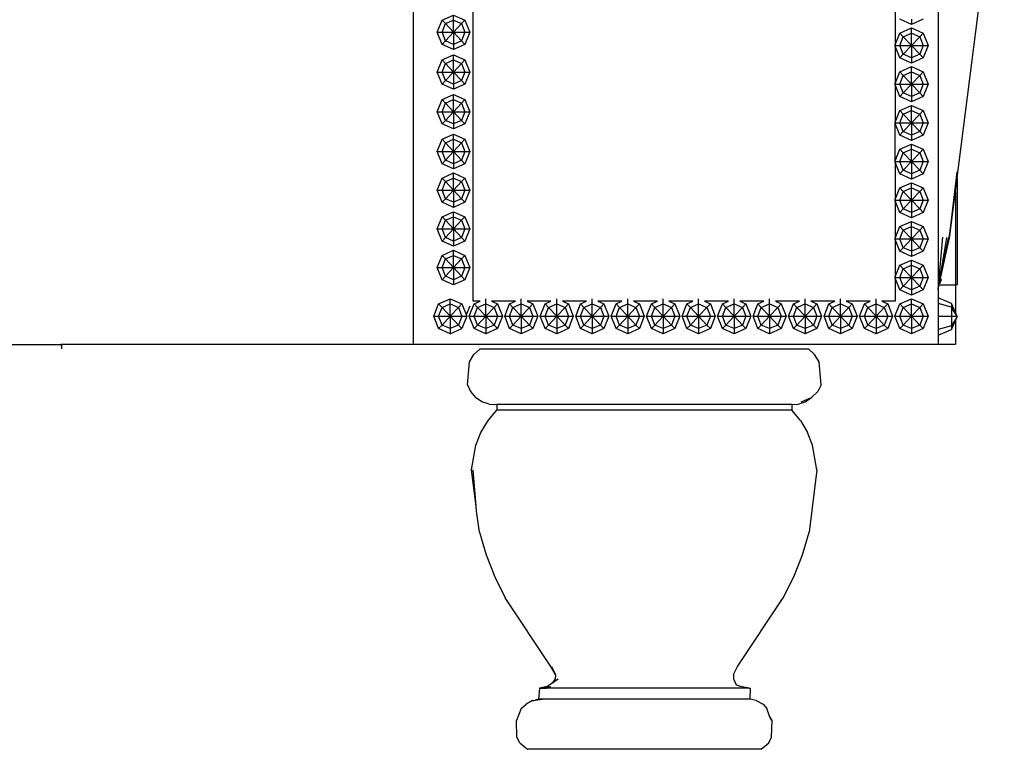
# Model space of a CAD drawing. Units: centimetres. Extents: x 51 to 416, y -21 to 68.
# Drawn here: x 269 to 289, y -19 to -5 of the extents above; entities that cross this region are included whole.
import ezdxf

# ---------------------------------------------------------------- set-up
doc = ezdxf.new("R2010")
doc.units = ezdxf.units.CM
doc.layers.add('Edges', color=7, linetype='Continuous')

# ---------------------------------------------------------------- blocks, each defined once
blk = doc.blocks.new('Chesterfield_Poltrona fr')
at = {"layer": 'Edges'}
for p, q in [((36.022, -29.585), (36.022, 21.897)), ((45.162, 11.826), (45.162, -29.352)), ((34.853, -30.434), (34.853, -16.425)), ((45.539, -27.156), (46.464, -19.919)), ((35.412, -24.055), (35.637, -23.956)), ((35.637, -24.055), (35.637, -23.956)), ((35.637, -23.956), (35.863, -24.055)), ((44.32, -23.807), (44.32, -24.542)), ((35.319, -24.294), (35.412, -24.055)), ((35.478, -24.125), (35.412, -24.055)), ((35.412, -24.294), (35.478, -24.125)), ((35.478, -24.125), (35.637, -24.055)), ((35.637, -24.294), (35.478, -24.125)), ((35.637, -24.055), (35.797, -24.125)), ((35.637, -24.294), (35.637, -24.055)), ((35.637, -24.294), (35.797, -24.125)), ((35.797, -24.125), (35.863, -24.055)), ((35.797, -24.125), (35.863, -24.294)), ((35.863, -24.055), (35.956, -24.294)), ((44.64, -24.139), (44.41, -24.038)), ((44.64, -24.038), (44.64, -24.139)), ((44.87, -24.038), (44.64, -24.139)), ((35.319, -24.294), (35.412, -24.294)), ((35.412, -24.533), (35.319, -24.294)), ((35.478, -24.463), (35.412, -24.294)), ((35.412, -24.294), (35.637, -24.294)), ((35.637, -24.294), (35.478, -24.463)), ((35.637, -24.294), (35.637, -24.533)), ((35.637, -24.294), (35.797, -24.463)), ((35.637, -24.294), (35.863, -24.294)), ((35.863, -24.294), (35.797, -24.463)), ((35.863, -24.294), (35.956, -24.294)), ((35.956, -24.294), (35.863, -24.533)), ((44.32, -24.542), (44.41, -24.311)), ((44.41, -24.311), (44.64, -24.21)), ((44.478, -24.383), (44.41, -24.311)), ((44.41, -24.555), (44.478, -24.383)), ((44.478, -24.383), (44.64, -24.311)), ((44.64, -24.555), (44.478, -24.383)), ((44.64, -24.311), (44.64, -24.21)), ((44.64, -24.21), (44.87, -24.311)), ((44.64, -24.555), (44.64, -24.311)), ((44.64, -24.311), (44.803, -24.383)), ((44.64, -24.555), (44.803, -24.383)), ((44.803, -24.383), (44.87, -24.311)), ((44.803, -24.383), (44.87, -24.555)), ((44.87, -24.311), (44.965, -24.555)), ((35.478, -24.463), (35.412, -24.533)), ((35.637, -24.632), (35.412, -24.533)), ((35.637, -24.533), (35.478, -24.463)), ((35.797, -24.463), (35.637, -24.533)), ((35.863, -24.533), (35.637, -24.632)), ((35.637, -24.533), (35.637, -24.632)), ((35.797, -24.463), (35.863, -24.533)), ((44.316, -24.555), (44.32, -24.542)), ((44.32, -24.568), (44.316, -24.555)), ((44.316, -24.555), (44.41, -24.555)), ((44.32, -24.568), (44.32, -25.303)), ((44.41, -24.799), (44.32, -24.568)), ((44.41, -24.555), (44.64, -24.555)), ((44.478, -24.727), (44.41, -24.555)), ((44.64, -24.555), (44.478, -24.727)), ((44.64, -24.555), (44.803, -24.727)), ((44.64, -24.555), (44.64, -24.799)), ((44.64, -24.555), (44.87, -24.555)), ((44.87, -24.555), (44.803, -24.727)), ((44.87, -24.555), (44.965, -24.555)), ((44.965, -24.555), (44.87, -24.799)), ((35.412, -24.837), (35.637, -24.738)), ((35.637, -24.837), (35.637, -24.738)), ((35.637, -24.738), (35.863, -24.837)), ((44.478, -24.727), (44.41, -24.799)), ((44.64, -24.799), (44.478, -24.727)), ((44.803, -24.727), (44.64, -24.799)), ((44.803, -24.727), (44.87, -24.799)), ((35.319, -25.076), (35.412, -24.837)), ((35.478, -24.907), (35.412, -24.837)), ((35.412, -25.076), (35.478, -24.907)), ((35.478, -24.907), (35.637, -24.837)), ((35.637, -25.076), (35.478, -24.907)), ((35.637, -24.837), (35.797, -24.907)), ((35.637, -25.076), (35.637, -24.837)), ((35.637, -25.076), (35.797, -24.907)), ((35.797, -24.907), (35.863, -24.837)), ((35.797, -24.907), (35.863, -25.076)), ((35.863, -24.837), (35.956, -25.076)), ((44.64, -24.9), (44.41, -24.799)), ((44.64, -24.799), (44.64, -24.9)), ((44.87, -24.799), (44.64, -24.9)), ((35.319, -25.076), (35.412, -25.076)), ((35.412, -25.315), (35.319, -25.076)), ((35.478, -25.245), (35.412, -25.076)), ((35.412, -25.076), (35.637, -25.076)), ((35.637, -25.076), (35.478, -25.245)), ((35.637, -25.076), (35.637, -25.315)), ((35.637, -25.076), (35.797, -25.245)), ((35.637, -25.076), (35.863, -25.076)), ((35.863, -25.076), (35.797, -25.245)), ((35.863, -25.076), (35.956, -25.076)), ((35.956, -25.076), (35.863, -25.315)), ((44.32, -25.303), (44.41, -25.072)), ((44.41, -25.072), (44.64, -24.971)), ((44.478, -25.143), (44.41, -25.072)), ((44.41, -25.316), (44.478, -25.143)), ((44.478, -25.143), (44.64, -25.072)), ((44.64, -25.316), (44.478, -25.143)), ((44.64, -25.072), (44.64, -24.971)), ((44.64, -24.971), (44.87, -25.072)), ((44.64, -25.316), (44.64, -25.072)), ((44.64, -25.072), (44.803, -25.143)), ((44.64, -25.316), (44.803, -25.143)), ((44.803, -25.143), (44.87, -25.072)), ((44.803, -25.143), (44.87, -25.316)), ((44.87, -25.072), (44.965, -25.316)), ((35.478, -25.245), (35.412, -25.315)), ((35.637, -25.414), (35.412, -25.315)), ((35.637, -25.315), (35.478, -25.245)), ((35.797, -25.245), (35.637, -25.315)), ((35.863, -25.315), (35.637, -25.414)), ((35.637, -25.315), (35.637, -25.414)), ((35.797, -25.245), (35.863, -25.315)), ((44.316, -25.316), (44.32, -25.303)), ((44.32, -25.328), (44.316, -25.316)), ((44.316, -25.316), (44.41, -25.316)), ((44.32, -25.328), (44.32, -26.064)), ((44.41, -25.559), (44.32, -25.328)), ((44.41, -25.316), (44.64, -25.316)), ((44.478, -25.488), (44.41, -25.316)), ((44.64, -25.316), (44.478, -25.488)), ((44.64, -25.316), (44.64, -25.559)), ((44.64, -25.316), (44.803, -25.488)), ((44.64, -25.316), (44.87, -25.316)), ((44.87, -25.316), (44.803, -25.488)), ((44.87, -25.316), (44.965, -25.316)), ((44.965, -25.316), (44.87, -25.559)), ((35.412, -25.619), (35.637, -25.52)), ((35.637, -25.619), (35.637, -25.52)), ((35.637, -25.52), (35.863, -25.619)), ((44.478, -25.488), (44.41, -25.559)), ((44.64, -25.559), (44.478, -25.488)), ((44.803, -25.488), (44.64, -25.559)), ((44.803, -25.488), (44.87, -25.559)), ((35.319, -25.858), (35.412, -25.619)), ((35.478, -25.689), (35.412, -25.619)), ((35.412, -25.858), (35.478, -25.689)), ((35.478, -25.689), (35.637, -25.619)), ((35.637, -25.858), (35.478, -25.689)), ((35.637, -25.619), (35.797, -25.689)), ((35.637, -25.858), (35.637, -25.619)), ((35.637, -25.858), (35.797, -25.689)), ((35.797, -25.689), (35.863, -25.619)), ((35.797, -25.689), (35.863, -25.858)), ((35.863, -25.619), (35.956, -25.858)), ((44.64, -25.66), (44.41, -25.559)), ((44.41, -25.833), (44.64, -25.732)), ((44.64, -25.559), (44.64, -25.66)), ((44.87, -25.559), (44.64, -25.66)), ((44.64, -25.833), (44.64, -25.732)), ((44.64, -25.732), (44.87, -25.833)), ((35.319, -25.858), (35.412, -25.858)), ((35.412, -26.097), (35.319, -25.858)), ((35.478, -26.027), (35.412, -25.858)), ((35.412, -25.858), (35.637, -25.858)), ((35.637, -25.858), (35.478, -26.027)), ((35.637, -25.858), (35.637, -26.097)), ((35.637, -25.858), (35.797, -26.027)), ((35.637, -25.858), (35.863, -25.858)), ((35.863, -25.858), (35.797, -26.027)), ((35.863, -25.858), (35.956, -25.858)), ((35.956, -25.858), (35.863, -26.097)), ((44.32, -26.064), (44.41, -25.833)), ((44.478, -25.904), (44.41, -25.833)), ((44.41, -26.076), (44.478, -25.904)), ((44.478, -25.904), (44.64, -25.833)), ((44.64, -26.076), (44.478, -25.904)), ((44.64, -26.076), (44.64, -25.833)), ((44.64, -25.833), (44.803, -25.904)), ((44.64, -26.076), (44.803, -25.904)), ((44.803, -25.904), (44.87, -25.833)), ((44.803, -25.904), (44.87, -26.076)), ((44.87, -25.833), (44.965, -26.076)), ((35.478, -26.027), (35.412, -26.097)), ((35.637, -26.196), (35.412, -26.097)), ((35.637, -26.097), (35.478, -26.027)), ((35.797, -26.027), (35.637, -26.097)), ((35.863, -26.097), (35.637, -26.196)), ((35.637, -26.097), (35.637, -26.196)), ((35.797, -26.027), (35.863, -26.097)), ((44.316, -26.076), (44.32, -26.064)), ((44.32, -26.089), (44.316, -26.076)), ((44.316, -26.076), (44.41, -26.076)), ((44.41, -26.32), (44.32, -26.089)), ((44.32, -26.824), (44.32, -26.089)), ((44.41, -26.076), (44.64, -26.076)), ((44.478, -26.249), (44.41, -26.076)), ((44.64, -26.076), (44.478, -26.249)), ((44.64, -26.076), (44.803, -26.249)), ((44.64, -26.076), (44.64, -26.32)), ((44.64, -26.076), (44.87, -26.076)), ((44.87, -26.076), (44.803, -26.249)), ((44.87, -26.076), (44.965, -26.076)), ((44.965, -26.076), (44.87, -26.32)), ((35.412, -26.4), (35.637, -26.301)), ((35.637, -26.4), (35.637, -26.301)), ((35.637, -26.301), (35.863, -26.4)), ((44.478, -26.249), (44.41, -26.32)), ((44.64, -26.32), (44.478, -26.249)), ((44.803, -26.249), (44.64, -26.32)), ((44.803, -26.249), (44.87, -26.32)), ((35.319, -26.64), (35.412, -26.4)), ((35.478, -26.471), (35.412, -26.4)), ((35.412, -26.64), (35.478, -26.471)), ((35.478, -26.471), (35.637, -26.4)), ((35.637, -26.64), (35.478, -26.471)), ((35.637, -26.4), (35.797, -26.471)), ((35.637, -26.64), (35.637, -26.4)), ((35.637, -26.64), (35.797, -26.471)), ((35.797, -26.471), (35.863, -26.4)), ((35.797, -26.471), (35.863, -26.64)), ((35.863, -26.4), (35.956, -26.64)), ((44.64, -26.421), (44.41, -26.32)), ((44.41, -26.593), (44.64, -26.492)), ((44.64, -26.32), (44.64, -26.421)), ((44.87, -26.32), (44.64, -26.421)), ((44.64, -26.593), (44.64, -26.492)), ((44.64, -26.492), (44.87, -26.593)), ((35.319, -26.64), (35.412, -26.64)), ((35.412, -26.879), (35.319, -26.64)), ((35.478, -26.809), (35.412, -26.64)), ((35.412, -26.64), (35.637, -26.64)), ((35.637, -26.64), (35.478, -26.809)), ((35.637, -26.64), (35.637, -26.879)), ((35.637, -26.64), (35.797, -26.809)), ((35.637, -26.64), (35.863, -26.64)), ((35.863, -26.64), (35.797, -26.809)), ((35.863, -26.64), (35.956, -26.64)), ((35.956, -26.64), (35.863, -26.879)), ((44.32, -26.824), (44.41, -26.593)), ((44.478, -26.665), (44.41, -26.593)), ((44.41, -26.837), (44.478, -26.665)), ((44.478, -26.665), (44.64, -26.593)), ((44.64, -26.837), (44.478, -26.665)), ((44.64, -26.837), (44.64, -26.593)), ((44.64, -26.593), (44.803, -26.665)), ((44.64, -26.837), (44.803, -26.665)), ((44.803, -26.665), (44.87, -26.593)), ((44.803, -26.665), (44.87, -26.837)), ((44.87, -26.593), (44.965, -26.837)), ((35.478, -26.809), (35.412, -26.879)), ((35.637, -26.978), (35.412, -26.879)), ((35.637, -26.879), (35.478, -26.809)), ((35.797, -26.809), (35.637, -26.879)), ((35.863, -26.879), (35.637, -26.978)), ((35.637, -26.879), (35.637, -26.978)), ((35.797, -26.809), (35.863, -26.879)), ((44.316, -26.837), (44.32, -26.824)), ((44.32, -26.85), (44.316, -26.837)), ((44.316, -26.837), (44.41, -26.837)), ((44.32, -26.85), (44.32, -27.585)), ((44.41, -27.081), (44.32, -26.85)), ((44.41, -26.837), (44.64, -26.837)), ((44.478, -27.009), (44.41, -26.837)), ((44.64, -26.837), (44.478, -27.009)), ((44.64, -26.837), (44.64, -27.081)), ((44.64, -26.837), (44.803, -27.009)), ((44.64, -26.837), (44.87, -26.837)), ((44.87, -26.837), (44.803, -27.009)), ((44.87, -26.837), (44.965, -26.837)), ((44.965, -26.837), (44.87, -27.081)), ((35.412, -27.161), (35.637, -27.062)), ((35.637, -27.161), (35.637, -27.062)), ((35.637, -27.062), (35.863, -27.161)), ((44.478, -27.009), (44.41, -27.081)), ((44.64, -27.182), (44.41, -27.081)), ((44.64, -27.081), (44.478, -27.009)), ((44.803, -27.009), (44.64, -27.081)), ((44.64, -27.081), (44.64, -27.182)), ((44.87, -27.081), (44.64, -27.182)), ((44.803, -27.009), (44.87, -27.081)), ((45.505, -27.318), (45.539, -27.037)), ((45.519, -27.255), (45.539, -27.084)), ((45.539, -27.037), (45.539, -27.084)), ((35.319, -27.4), (35.412, -27.161)), ((35.478, -27.231), (35.412, -27.161)), ((35.412, -27.4), (35.478, -27.231)), ((35.478, -27.231), (35.637, -27.161)), ((35.637, -27.4), (35.478, -27.231)), ((35.637, -27.4), (35.637, -27.161)), ((35.637, -27.161), (35.797, -27.231)), ((35.637, -27.4), (35.797, -27.231)), ((35.797, -27.231), (35.863, -27.161)), ((35.797, -27.231), (35.863, -27.4)), ((35.863, -27.161), (35.956, -27.4)), ((44.41, -27.354), (44.64, -27.253)), ((44.64, -27.354), (44.64, -27.253)), ((44.64, -27.253), (44.87, -27.354)), ((45.505, -27.423), (45.539, -27.156)), ((45.505, -27.36), (45.519, -27.255)), ((45.539, -27.156), (45.539, -29.259)), ((35.412, -27.639), (35.319, -27.4)), ((35.319, -27.4), (35.412, -27.4)), ((35.412, -27.4), (35.637, -27.4)), ((35.478, -27.569), (35.412, -27.4)), ((35.637, -27.4), (35.478, -27.569)), ((35.637, -27.4), (35.863, -27.4)), ((35.637, -27.4), (35.797, -27.569)), ((35.637, -27.4), (35.637, -27.639)), ((35.863, -27.4), (35.797, -27.569)), ((35.863, -27.4), (35.956, -27.4)), ((35.956, -27.4), (35.863, -27.639)), ((44.32, -27.585), (44.41, -27.354)), ((44.478, -27.425), (44.41, -27.354)), ((44.41, -27.598), (44.478, -27.425)), ((44.478, -27.425), (44.64, -27.354)), ((44.64, -27.598), (44.478, -27.425)), ((44.64, -27.598), (44.64, -27.354)), ((44.64, -27.354), (44.803, -27.425)), ((44.64, -27.598), (44.803, -27.425)), ((44.803, -27.425), (44.87, -27.354)), ((44.803, -27.425), (44.87, -27.598)), ((44.87, -27.354), (44.965, -27.598)), ((45.394, -28.293), (45.505, -27.367)), ((45.394, -28.293), (45.505, -27.423)), ((45.41, -28.102), (45.505, -27.318)), ((45.41, -28.102), (45.505, -27.367)), ((45.505, -27.318), (45.505, -27.36)), ((45.505, -27.36), (45.505, -27.367)), ((45.505, -27.423), (45.505, -29.259)), ((35.478, -27.569), (35.412, -27.639)), ((35.637, -27.738), (35.412, -27.639)), ((35.637, -27.639), (35.478, -27.569)), ((35.797, -27.569), (35.637, -27.639)), ((35.637, -27.639), (35.637, -27.738)), ((35.863, -27.639), (35.637, -27.738)), ((35.797, -27.569), (35.863, -27.639)), ((44.316, -27.598), (44.32, -27.585)), ((44.32, -27.61), (44.316, -27.598)), ((44.316, -27.598), (44.41, -27.598)), ((44.32, -27.61), (44.32, -28.346)), ((44.41, -27.841), (44.32, -27.61)), ((44.41, -27.598), (44.64, -27.598)), ((44.478, -27.77), (44.41, -27.598)), ((44.64, -27.598), (44.478, -27.77)), ((44.64, -27.598), (44.803, -27.77)), ((44.64, -27.598), (44.64, -27.841)), ((44.64, -27.598), (44.87, -27.598)), ((44.87, -27.598), (44.803, -27.77)), ((44.87, -27.598), (44.965, -27.598)), ((44.965, -27.598), (44.87, -27.841)), ((35.412, -27.922), (35.637, -27.823)), ((35.637, -27.922), (35.637, -27.823)), ((35.637, -27.823), (35.863, -27.922)), ((44.478, -27.77), (44.41, -27.841)), ((44.64, -27.942), (44.41, -27.841)), ((44.64, -27.841), (44.478, -27.77)), ((44.803, -27.77), (44.64, -27.841)), ((44.64, -27.841), (44.64, -27.942)), ((44.87, -27.841), (44.64, -27.942)), ((44.803, -27.77), (44.87, -27.841)), ((35.319, -28.161), (35.412, -27.922)), ((35.478, -27.992), (35.412, -27.922)), ((35.412, -28.161), (35.478, -27.992)), ((35.478, -27.992), (35.637, -27.922)), ((35.637, -28.161), (35.478, -27.992)), ((35.637, -27.922), (35.797, -27.992)), ((35.637, -28.161), (35.637, -27.922)), ((35.637, -28.161), (35.797, -27.992)), ((35.797, -27.992), (35.863, -27.922)), ((35.797, -27.992), (35.863, -28.161)), ((35.863, -27.922), (35.956, -28.161)), ((44.41, -28.115), (44.64, -28.014)), ((44.64, -28.115), (44.64, -28.014)), ((44.64, -28.014), (44.87, -28.115)), ((35.319, -28.161), (35.412, -28.161)), ((35.412, -28.4), (35.319, -28.161)), ((35.478, -28.33), (35.412, -28.161)), ((35.412, -28.161), (35.637, -28.161)), ((35.637, -28.161), (35.478, -28.33)), ((35.637, -28.161), (35.637, -28.4)), ((35.637, -28.161), (35.797, -28.33)), ((35.637, -28.161), (35.863, -28.161)), ((35.863, -28.161), (35.797, -28.33)), ((35.956, -28.161), (35.863, -28.4)), ((35.863, -28.161), (35.956, -28.161)), ((44.32, -28.346), (44.41, -28.115)), ((44.478, -28.186), (44.41, -28.115)), ((44.41, -28.358), (44.478, -28.186)), ((44.478, -28.186), (44.64, -28.115)), ((44.64, -28.358), (44.478, -28.186)), ((44.64, -28.358), (44.64, -28.115)), ((44.64, -28.115), (44.803, -28.186)), ((44.64, -28.358), (44.803, -28.186)), ((44.803, -28.186), (44.87, -28.115)), ((44.803, -28.186), (44.87, -28.358)), ((44.87, -28.115), (44.965, -28.358)), ((45.382, -28.337), (45.41, -28.102)), ((35.478, -28.33), (35.412, -28.4)), ((35.637, -28.499), (35.412, -28.4)), ((35.637, -28.4), (35.478, -28.33)), ((35.797, -28.33), (35.637, -28.4)), ((35.863, -28.4), (35.637, -28.499)), ((35.637, -28.4), (35.637, -28.499)), ((35.797, -28.33), (35.863, -28.4)), ((44.316, -28.358), (44.32, -28.346)), ((44.32, -28.371), (44.316, -28.358)), ((44.316, -28.358), (44.41, -28.358)), ((44.32, -28.371), (44.32, -29.106)), ((44.41, -28.602), (44.32, -28.371)), ((44.41, -28.358), (44.64, -28.358)), ((44.478, -28.531), (44.41, -28.358)), ((44.64, -28.358), (44.478, -28.531)), ((44.64, -28.358), (44.803, -28.531)), ((44.64, -28.358), (44.64, -28.602)), ((44.64, -28.358), (44.87, -28.358)), ((44.87, -28.358), (44.803, -28.531)), ((44.87, -28.358), (44.965, -28.358)), ((44.965, -28.358), (44.87, -28.602)), ((45.162, -29.352), (45.254, -28.325)), ((45.162, -29.352), (45.335, -28.331)), ((45.209, -29.134), (45.366, -28.335)), ((45.209, -29.134), (45.382, -28.337)), ((45.209, -29.134), (45.388, -28.338)), ((45.382, -28.337), (45.388, -28.338)), ((45.388, -28.338), (45.393, -28.297)), ((45.393, -28.297), (45.394, -28.293)), ((35.412, -28.683), (35.637, -28.583)), ((35.637, -28.683), (35.637, -28.583)), ((35.637, -28.583), (35.863, -28.683)), ((44.478, -28.531), (44.41, -28.602)), ((44.64, -28.703), (44.41, -28.602)), ((44.64, -28.602), (44.478, -28.531)), ((44.803, -28.531), (44.64, -28.602)), ((44.64, -28.602), (44.64, -28.703)), ((44.87, -28.602), (44.64, -28.703)), ((44.803, -28.531), (44.87, -28.602)), ((35.319, -28.922), (35.412, -28.683)), ((35.478, -28.753), (35.412, -28.683)), ((35.412, -28.922), (35.478, -28.753)), ((35.478, -28.753), (35.637, -28.683)), ((35.637, -28.922), (35.478, -28.753)), ((35.637, -28.683), (35.797, -28.753)), ((35.637, -28.922), (35.637, -28.683)), ((35.637, -28.922), (35.797, -28.753)), ((35.797, -28.753), (35.863, -28.683)), ((35.797, -28.753), (35.863, -28.922)), ((35.863, -28.683), (35.956, -28.922)), ((44.41, -28.875), (44.64, -28.774)), ((44.64, -28.875), (44.64, -28.774)), ((44.64, -28.774), (44.87, -28.875)), ((35.319, -28.922), (35.412, -28.922)), ((35.412, -29.161), (35.319, -28.922)), ((35.478, -29.091), (35.412, -28.922)), ((35.412, -28.922), (35.637, -28.922)), ((35.637, -28.922), (35.478, -29.091)), ((35.637, -28.922), (35.637, -29.161)), ((35.637, -28.922), (35.797, -29.091)), ((35.637, -28.922), (35.863, -28.922)), ((35.863, -28.922), (35.797, -29.091)), ((35.863, -28.922), (35.956, -28.922)), ((35.956, -28.922), (35.863, -29.161)), ((44.32, -29.106), (44.41, -28.875)), ((44.478, -28.947), (44.41, -28.875)), ((44.41, -29.119), (44.478, -28.947)), ((44.478, -28.947), (44.64, -28.875)), ((44.64, -29.119), (44.478, -28.947)), ((44.64, -29.119), (44.64, -28.875)), ((44.64, -28.875), (44.803, -28.947)), ((44.64, -29.119), (44.803, -28.947)), ((44.803, -28.947), (44.87, -28.875)), ((44.803, -28.947), (44.87, -29.119)), ((44.87, -28.875), (44.965, -29.119)), ((35.478, -29.091), (35.412, -29.161)), ((35.637, -29.26), (35.412, -29.161)), ((35.637, -29.161), (35.478, -29.091)), ((35.797, -29.091), (35.637, -29.161)), ((35.863, -29.161), (35.637, -29.26)), ((35.637, -29.161), (35.637, -29.26)), ((35.797, -29.091), (35.863, -29.161)), ((44.316, -29.119), (44.32, -29.106)), ((44.32, -29.132), (44.316, -29.119)), ((44.316, -29.119), (44.41, -29.119)), ((44.32, -29.132), (44.32, -29.585)), ((44.41, -29.363), (44.32, -29.132)), ((44.41, -29.119), (44.64, -29.119)), ((44.478, -29.291), (44.41, -29.119)), ((44.64, -29.119), (44.478, -29.291)), ((44.64, -29.119), (44.803, -29.291)), ((44.64, -29.119), (44.64, -29.363)), ((44.64, -29.119), (44.87, -29.119)), ((44.87, -29.119), (44.803, -29.291)), ((44.87, -29.119), (44.965, -29.119)), ((44.965, -29.119), (44.87, -29.363)), ((45.221, -29.162), (45.187, -29.24)), ((45.187, -29.24), (45.203, -29.162)), ((45.203, -29.162), (45.209, -29.134)), ((45.203, -29.162), (45.221, -29.162)), ((45.209, -29.134), (45.221, -29.162)), ((44.478, -29.291), (44.41, -29.363)), ((44.64, -29.464), (44.41, -29.363)), ((44.64, -29.363), (44.478, -29.291)), ((44.803, -29.291), (44.64, -29.363)), ((44.64, -29.363), (44.64, -29.464)), ((44.87, -29.363), (44.64, -29.464)), ((44.803, -29.291), (44.87, -29.363)), ((45.162, -29.352), (45.182, -29.259)), ((45.162, -29.352), (45.162, -29.518)), ((45.182, -29.259), (45.186, -29.243)), ((45.182, -29.259), (45.505, -29.259)), ((45.187, -29.24), (45.186, -29.243)), ((45.505, -29.259), (45.505, -29.804)), ((45.539, -29.259), (45.505, -29.259)), ((35.346, -29.636), (35.575, -29.535)), ((35.575, -29.535), (35.805, -29.636)), ((35.575, -29.636), (35.575, -29.535)), ((36.16, -29.585), (36.022, -29.585)), ((36.043, -29.636), (36.16, -29.585)), ((36.273, -29.636), (36.273, -29.537)), ((36.385, -29.585), (36.502, -29.636)), ((36.857, -29.585), (36.385, -29.585)), ((36.74, -29.636), (36.857, -29.585)), ((36.97, -29.636), (36.97, -29.539)), ((37.554, -29.585), (37.083, -29.585)), ((37.083, -29.585), (37.2, -29.636)), ((37.437, -29.636), (37.554, -29.585)), ((37.667, -29.636), (37.667, -29.539)), ((38.252, -29.585), (37.78, -29.585)), ((37.78, -29.585), (37.897, -29.636)), ((38.135, -29.636), (38.252, -29.585)), ((38.364, -29.636), (38.364, -29.539)), ((38.949, -29.585), (38.477, -29.585)), ((38.477, -29.585), (38.594, -29.636)), ((38.832, -29.636), (38.949, -29.585)), ((39.062, -29.636), (39.062, -29.539)), ((39.646, -29.585), (39.174, -29.585)), ((39.174, -29.585), (39.292, -29.636)), ((39.529, -29.636), (39.646, -29.585)), ((39.759, -29.636), (39.759, -29.539)), ((40.344, -29.585), (39.872, -29.585)), ((39.872, -29.585), (39.989, -29.636)), ((40.227, -29.636), (40.344, -29.585)), ((40.456, -29.636), (40.456, -29.539)), ((41.041, -29.585), (40.569, -29.585)), ((40.569, -29.585), (40.686, -29.636)), ((40.924, -29.636), (41.041, -29.585)), ((41.154, -29.636), (41.154, -29.539)), ((41.738, -29.585), (41.266, -29.585)), ((41.266, -29.585), (41.383, -29.636)), ((41.621, -29.636), (41.738, -29.585)), ((41.851, -29.636), (41.851, -29.539)), ((41.964, -29.585), (42.081, -29.636)), ((42.436, -29.585), (41.964, -29.585)), ((42.318, -29.636), (42.436, -29.585)), ((42.548, -29.636), (42.548, -29.539)), ((43.133, -29.585), (42.661, -29.585)), ((42.661, -29.585), (42.778, -29.636)), ((43.016, -29.636), (43.133, -29.585)), ((43.246, -29.636), (43.246, -29.539)), ((43.83, -29.585), (43.358, -29.585)), ((43.358, -29.585), (43.475, -29.636)), ((43.713, -29.636), (43.83, -29.585)), ((43.943, -29.636), (43.943, -29.539)), ((44.32, -29.585), (44.056, -29.585)), ((44.056, -29.585), (44.173, -29.636)), ((44.41, -29.636), (44.64, -29.535)), ((44.64, -29.636), (44.64, -29.535)), ((44.64, -29.535), (44.87, -29.636)), ((45.429, -29.626), (45.162, -29.518)), ((45.162, -29.518), (45.162, -29.626)), ((35.25, -29.88), (35.346, -29.636)), ((35.413, -29.707), (35.346, -29.636)), ((35.346, -29.88), (35.413, -29.707)), ((35.413, -29.707), (35.575, -29.636)), ((35.575, -29.88), (35.413, -29.707)), ((35.575, -29.88), (35.575, -29.636)), ((35.575, -29.636), (35.738, -29.707)), ((35.575, -29.88), (35.738, -29.707)), ((35.738, -29.707), (35.805, -29.636)), ((35.738, -29.707), (35.791, -29.845)), ((35.805, -29.636), (35.9, -29.88)), ((35.956, -29.682), (35.89, -29.852)), ((35.948, -29.88), (36.043, -29.636)), ((36.11, -29.707), (36.043, -29.636)), ((36.043, -29.88), (36.11, -29.707)), ((36.11, -29.707), (36.273, -29.636)), ((36.273, -29.88), (36.11, -29.707)), ((36.273, -29.88), (36.273, -29.636)), ((36.273, -29.636), (36.435, -29.707)), ((36.273, -29.88), (36.435, -29.707)), ((36.435, -29.707), (36.502, -29.636)), ((36.435, -29.707), (36.502, -29.88)), ((36.502, -29.636), (36.598, -29.88)), ((36.645, -29.88), (36.74, -29.636)), ((36.807, -29.707), (36.74, -29.636)), ((36.74, -29.88), (36.807, -29.707)), ((36.807, -29.707), (36.97, -29.636)), ((36.97, -29.88), (36.807, -29.707)), ((36.97, -29.88), (36.97, -29.636)), ((36.97, -29.636), (37.132, -29.707)), ((36.97, -29.88), (37.132, -29.707)), ((37.132, -29.707), (37.2, -29.636)), ((37.132, -29.707), (37.2, -29.88)), ((37.2, -29.636), (37.295, -29.88)), ((37.342, -29.88), (37.437, -29.636)), ((37.505, -29.707), (37.437, -29.636)), ((37.437, -29.88), (37.505, -29.707)), ((37.505, -29.707), (37.667, -29.636)), ((37.667, -29.88), (37.505, -29.707)), ((37.667, -29.88), (37.667, -29.636)), ((37.667, -29.636), (37.83, -29.707)), ((37.667, -29.88), (37.83, -29.707)), ((37.83, -29.707), (37.897, -29.636)), ((37.83, -29.707), (37.897, -29.88)), ((37.897, -29.636), (37.992, -29.88)), ((38.04, -29.88), (38.135, -29.636)), ((38.202, -29.707), (38.135, -29.636)), ((38.135, -29.88), (38.202, -29.707)), ((38.202, -29.707), (38.364, -29.636)), ((38.364, -29.88), (38.202, -29.707)), ((38.364, -29.88), (38.364, -29.636)), ((38.364, -29.636), (38.527, -29.707)), ((38.364, -29.88), (38.527, -29.707)), ((38.527, -29.707), (38.594, -29.636)), ((38.527, -29.707), (38.594, -29.88)), ((38.594, -29.636), (38.689, -29.88)), ((38.737, -29.88), (38.832, -29.636)), ((38.899, -29.707), (38.832, -29.636)), ((38.832, -29.88), (38.899, -29.707)), ((38.899, -29.707), (39.062, -29.636)), ((39.062, -29.88), (38.899, -29.707)), ((39.062, -29.88), (39.062, -29.636)), ((39.062, -29.636), (39.224, -29.707)), ((39.062, -29.88), (39.224, -29.707)), ((39.224, -29.707), (39.292, -29.636)), ((39.224, -29.707), (39.292, -29.88)), ((39.292, -29.636), (39.387, -29.88)), ((39.434, -29.88), (39.529, -29.636)), ((39.597, -29.707), (39.529, -29.636)), ((39.529, -29.88), (39.597, -29.707)), ((39.597, -29.707), (39.759, -29.636)), ((39.759, -29.88), (39.597, -29.707)), ((39.759, -29.88), (39.759, -29.636)), ((39.759, -29.636), (39.922, -29.707)), ((39.759, -29.88), (39.922, -29.707)), ((39.922, -29.707), (39.989, -29.636)), ((39.922, -29.707), (39.989, -29.88)), ((39.989, -29.636), (40.084, -29.88)), ((40.131, -29.88), (40.227, -29.636)), ((40.294, -29.707), (40.227, -29.636)), ((40.227, -29.88), (40.294, -29.707)), ((40.294, -29.707), (40.456, -29.636)), ((40.456, -29.88), (40.294, -29.707)), ((40.456, -29.88), (40.456, -29.636)), ((40.456, -29.636), (40.619, -29.707)), ((40.456, -29.88), (40.619, -29.707)), ((40.619, -29.707), (40.686, -29.636)), ((40.619, -29.707), (40.686, -29.88)), ((40.686, -29.636), (40.781, -29.88)), ((40.829, -29.88), (40.924, -29.636)), ((40.991, -29.707), (40.924, -29.636)), ((40.924, -29.88), (40.991, -29.707)), ((40.991, -29.707), (41.154, -29.636)), ((41.154, -29.88), (40.991, -29.707)), ((41.154, -29.88), (41.154, -29.636)), ((41.154, -29.636), (41.316, -29.707)), ((41.154, -29.88), (41.316, -29.707)), ((41.316, -29.707), (41.383, -29.636)), ((41.316, -29.707), (41.383, -29.88)), ((41.383, -29.636), (41.479, -29.88)), ((41.526, -29.88), (41.621, -29.636)), ((41.688, -29.707), (41.621, -29.636)), ((41.621, -29.88), (41.688, -29.707)), ((41.688, -29.707), (41.851, -29.636)), ((41.851, -29.88), (41.688, -29.707)), ((41.851, -29.88), (41.851, -29.636)), ((41.851, -29.636), (42.013, -29.707)), ((41.851, -29.88), (42.013, -29.707)), ((42.013, -29.707), (42.081, -29.636)), ((42.013, -29.707), (42.081, -29.88)), ((42.081, -29.636), (42.176, -29.88)), ((42.223, -29.88), (42.318, -29.636)), ((42.386, -29.707), (42.318, -29.636)), ((42.318, -29.88), (42.386, -29.707)), ((42.386, -29.707), (42.548, -29.636)), ((42.548, -29.88), (42.386, -29.707)), ((42.548, -29.88), (42.548, -29.636)), ((42.548, -29.636), (42.711, -29.707)), ((42.548, -29.88), (42.711, -29.707)), ((42.711, -29.707), (42.778, -29.636)), ((42.711, -29.707), (42.778, -29.88)), ((42.778, -29.636), (42.873, -29.88)), ((42.921, -29.88), (43.016, -29.636)), ((43.083, -29.707), (43.016, -29.636)), ((43.016, -29.88), (43.083, -29.707)), ((43.083, -29.707), (43.246, -29.636)), ((43.246, -29.88), (43.083, -29.707)), ((43.246, -29.88), (43.246, -29.636)), ((43.246, -29.636), (43.408, -29.707)), ((43.246, -29.88), (43.408, -29.707)), ((43.408, -29.707), (43.475, -29.636)), ((43.408, -29.707), (43.475, -29.88)), ((43.475, -29.636), (43.57, -29.88)), ((43.618, -29.88), (43.713, -29.636)), ((43.78, -29.707), (43.713, -29.636)), ((43.713, -29.88), (43.78, -29.707)), ((43.78, -29.707), (43.943, -29.636)), ((43.943, -29.88), (43.78, -29.707)), ((43.943, -29.88), (43.943, -29.636)), ((43.943, -29.636), (44.105, -29.707)), ((43.943, -29.88), (44.105, -29.707)), ((44.105, -29.707), (44.173, -29.636)), ((44.105, -29.707), (44.173, -29.88)), ((44.173, -29.636), (44.268, -29.88)), ((44.315, -29.88), (44.41, -29.636)), ((44.478, -29.707), (44.41, -29.636)), ((44.41, -29.88), (44.478, -29.707)), ((44.478, -29.707), (44.64, -29.636)), ((44.64, -29.88), (44.478, -29.707)), ((44.64, -29.88), (44.64, -29.636)), ((44.64, -29.636), (44.803, -29.707)), ((44.64, -29.88), (44.803, -29.707)), ((44.803, -29.707), (44.87, -29.636)), ((44.803, -29.707), (44.87, -29.88)), ((44.87, -29.636), (44.965, -29.88)), ((45.429, -29.701), (45.162, -29.626)), ((45.162, -29.626), (45.162, -29.884)), ((45.429, -29.626), (45.429, -29.701)), ((45.505, -29.804), (45.429, -29.626)), ((45.539, -29.884), (45.429, -29.701)), ((45.429, -29.701), (45.429, -29.884)), ((35.346, -30.123), (35.25, -29.88)), ((35.25, -29.88), (35.346, -29.88)), ((35.346, -29.88), (35.575, -29.88)), ((35.413, -30.052), (35.346, -29.88)), ((35.575, -29.88), (35.413, -30.052)), ((35.575, -29.88), (35.738, -30.052)), ((35.575, -29.88), (35.575, -30.123)), ((35.575, -29.88), (35.805, -29.88)), ((35.805, -29.88), (35.738, -30.052)), ((35.791, -29.845), (35.805, -29.88)), ((35.791, -29.845), (35.797, -29.851)), ((35.9, -29.88), (35.805, -30.123)), ((35.805, -29.88), (35.9, -29.88)), ((36.043, -30.123), (35.948, -29.88)), ((35.948, -29.88), (36.043, -29.88)), ((36.043, -29.88), (36.273, -29.88)), ((36.11, -30.052), (36.043, -29.88)), ((36.273, -29.88), (36.11, -30.052)), ((36.273, -29.88), (36.435, -30.052)), ((36.273, -29.88), (36.273, -30.123)), ((36.273, -29.88), (36.502, -29.88)), ((36.502, -29.88), (36.435, -30.052)), ((36.502, -29.88), (36.598, -29.88)), ((36.598, -29.88), (36.502, -30.123)), ((36.74, -30.123), (36.645, -29.88)), ((36.645, -29.88), (36.74, -29.88)), ((36.74, -29.88), (36.97, -29.88)), ((36.807, -30.052), (36.74, -29.88)), ((36.97, -29.88), (36.807, -30.052)), ((36.97, -29.88), (37.132, -30.052)), ((36.97, -29.88), (36.97, -30.123)), ((36.97, -29.88), (37.2, -29.88)), ((37.2, -29.88), (37.132, -30.052)), ((37.2, -29.88), (37.295, -29.88)), ((37.295, -29.88), (37.2, -30.123)), ((37.437, -30.123), (37.342, -29.88)), ((37.342, -29.88), (37.437, -29.88)), ((37.437, -29.88), (37.667, -29.88)), ((37.505, -30.052), (37.437, -29.88)), ((37.667, -29.88), (37.505, -30.052)), ((37.667, -29.88), (37.83, -30.052)), ((37.667, -29.88), (37.667, -30.123)), ((37.667, -29.88), (37.897, -29.88)), ((37.897, -29.88), (37.83, -30.052)), ((37.897, -29.88), (37.992, -29.88)), ((37.992, -29.88), (37.897, -30.123)), ((38.135, -30.123), (38.04, -29.88)), ((38.04, -29.88), (38.135, -29.88)), ((38.135, -29.88), (38.364, -29.88)), ((38.202, -30.052), (38.135, -29.88)), ((38.364, -29.88), (38.202, -30.052)), ((38.364, -29.88), (38.527, -30.052)), ((38.364, -29.88), (38.364, -30.123)), ((38.364, -29.88), (38.594, -29.88)), ((38.594, -29.88), (38.527, -30.052)), ((38.594, -29.88), (38.689, -29.88)), ((38.689, -29.88), (38.594, -30.123)), ((38.832, -30.123), (38.737, -29.88)), ((38.737, -29.88), (38.832, -29.88)), ((38.832, -29.88), (39.062, -29.88)), ((38.899, -30.052), (38.832, -29.88)), ((39.062, -29.88), (38.899, -30.052)), ((39.062, -29.88), (39.224, -30.052)), ((39.062, -29.88), (39.062, -30.123)), ((39.062, -29.88), (39.292, -29.88)), ((39.292, -29.88), (39.224, -30.052)), ((39.292, -29.88), (39.387, -29.88)), ((39.387, -29.88), (39.292, -30.123)), ((39.529, -30.123), (39.434, -29.88)), ((39.434, -29.88), (39.529, -29.88)), ((39.529, -29.88), (39.759, -29.88)), ((39.597, -30.052), (39.529, -29.88)), ((39.759, -29.88), (39.597, -30.052)), ((39.759, -29.88), (39.922, -30.052)), ((39.759, -29.88), (39.759, -30.123)), ((39.759, -29.88), (39.989, -29.88)), ((39.989, -29.88), (39.922, -30.052)), ((39.989, -29.88), (40.084, -29.88)), ((40.084, -29.88), (39.989, -30.123)), ((40.227, -30.123), (40.131, -29.88)), ((40.131, -29.88), (40.227, -29.88)), ((40.227, -29.88), (40.456, -29.88)), ((40.294, -30.052), (40.227, -29.88)), ((40.456, -29.88), (40.294, -30.052)), ((40.456, -29.88), (40.619, -30.052)), ((40.456, -29.88), (40.456, -30.123)), ((40.456, -29.88), (40.686, -29.88)), ((40.686, -29.88), (40.619, -30.052)), ((40.686, -29.88), (40.781, -29.88)), ((40.781, -29.88), (40.686, -30.123)), ((40.924, -30.123), (40.829, -29.88)), ((40.829, -29.88), (40.924, -29.88)), ((40.924, -29.88), (41.154, -29.88)), ((40.991, -30.052), (40.924, -29.88)), ((41.154, -29.88), (40.991, -30.052)), ((41.154, -29.88), (41.316, -30.052)), ((41.154, -29.88), (41.154, -30.123)), ((41.154, -29.88), (41.383, -29.88)), ((41.383, -29.88), (41.316, -30.052)), ((41.383, -29.88), (41.479, -29.88)), ((41.479, -29.88), (41.383, -30.123)), ((41.621, -30.123), (41.526, -29.88)), ((41.526, -29.88), (41.621, -29.88)), ((41.621, -29.88), (41.851, -29.88)), ((41.688, -30.052), (41.621, -29.88)), ((41.851, -29.88), (41.688, -30.052)), ((41.851, -29.88), (42.013, -30.052)), ((41.851, -29.88), (41.851, -30.123)), ((41.851, -29.88), (42.081, -29.88)), ((42.081, -29.88), (42.013, -30.052)), ((42.081, -29.88), (42.176, -29.88)), ((42.176, -29.88), (42.081, -30.123)), ((42.318, -30.123), (42.223, -29.88)), ((42.223, -29.88), (42.318, -29.88)), ((42.318, -29.88), (42.548, -29.88)), ((42.386, -30.052), (42.318, -29.88)), ((42.548, -29.88), (42.386, -30.052)), ((42.548, -29.88), (42.711, -30.052)), ((42.548, -29.88), (42.548, -30.123)), ((42.548, -29.88), (42.778, -29.88)), ((42.778, -29.88), (42.711, -30.052)), ((42.778, -29.88), (42.873, -29.88)), ((42.873, -29.88), (42.778, -30.123)), ((43.016, -30.123), (42.921, -29.88)), ((42.921, -29.88), (43.016, -29.88)), ((43.016, -29.88), (43.246, -29.88)), ((43.083, -30.052), (43.016, -29.88)), ((43.246, -29.88), (43.083, -30.052)), ((43.246, -29.88), (43.408, -30.052)), ((43.246, -29.88), (43.246, -30.123)), ((43.246, -29.88), (43.475, -29.88)), ((43.475, -29.88), (43.408, -30.052)), ((43.475, -29.88), (43.57, -29.88)), ((43.57, -29.88), (43.475, -30.123)), ((43.618, -29.88), (43.713, -29.88)), ((43.713, -30.123), (43.618, -29.88)), ((43.713, -29.88), (43.943, -29.88)), ((43.78, -30.052), (43.713, -29.88)), ((43.943, -29.88), (43.78, -30.052)), ((43.943, -29.88), (43.943, -30.123)), ((43.943, -29.88), (44.105, -30.052)), ((43.943, -29.88), (44.173, -29.88)), ((44.173, -29.88), (44.105, -30.052)), ((44.268, -29.88), (44.173, -30.123)), ((44.173, -29.88), (44.268, -29.88)), ((44.41, -30.123), (44.315, -29.88)), ((44.315, -29.88), (44.41, -29.88)), ((44.41, -29.88), (44.64, -29.88)), ((44.478, -30.052), (44.41, -29.88)), ((44.64, -29.88), (44.478, -30.052)), ((44.64, -29.88), (44.803, -30.052)), ((44.64, -29.88), (44.64, -30.123)), ((44.64, -29.88), (44.87, -29.88)), ((44.87, -29.88), (44.803, -30.052)), ((44.87, -29.88), (44.965, -29.88)), ((44.965, -29.88), (44.87, -30.123)), ((45.429, -29.884), (45.162, -29.884)), ((45.162, -29.884), (45.162, -30.142)), ((45.539, -29.884), (45.429, -30.067)), ((45.539, -29.884), (45.429, -29.884)), ((45.429, -29.884), (45.429, -30.067)), ((45.429, -30.142), (45.505, -29.964)), ((45.539, -29.884), (45.505, -29.804)), ((45.505, -29.964), (45.539, -29.884)), ((45.505, -29.964), (45.505, -30.434)), ((35.413, -30.052), (35.346, -30.123)), ((35.575, -30.224), (35.346, -30.123)), ((35.575, -30.123), (35.413, -30.052)), ((35.738, -30.052), (35.575, -30.123)), ((35.575, -30.123), (35.575, -30.224)), ((35.575, -30.224), (35.805, -30.123)), ((35.738, -30.052), (35.805, -30.123)), ((36.11, -30.052), (36.043, -30.123)), ((36.273, -30.224), (36.043, -30.123)), ((36.273, -30.123), (36.11, -30.052)), ((36.435, -30.052), (36.273, -30.123)), ((36.273, -30.123), (36.273, -30.224)), ((36.502, -30.123), (36.273, -30.224)), ((36.435, -30.052), (36.502, -30.123)), ((36.807, -30.052), (36.74, -30.123)), ((36.97, -30.224), (36.74, -30.123)), ((36.97, -30.123), (36.807, -30.052)), ((37.132, -30.052), (36.97, -30.123)), ((36.97, -30.123), (36.97, -30.224)), ((37.2, -30.123), (36.97, -30.224)), ((37.132, -30.052), (37.2, -30.123)), ((37.505, -30.052), (37.437, -30.123)), ((37.667, -30.224), (37.437, -30.123)), ((37.667, -30.123), (37.505, -30.052)), ((37.83, -30.052), (37.667, -30.123)), ((37.897, -30.123), (37.667, -30.224)), ((37.667, -30.123), (37.667, -30.224)), ((37.83, -30.052), (37.897, -30.123)), ((38.202, -30.052), (38.135, -30.123)), ((38.364, -30.224), (38.135, -30.123)), ((38.364, -30.123), (38.202, -30.052)), ((38.527, -30.052), (38.364, -30.123)), ((38.364, -30.123), (38.364, -30.224)), ((38.594, -30.123), (38.364, -30.224)), ((38.527, -30.052), (38.594, -30.123)), ((38.899, -30.052), (38.832, -30.123)), ((39.062, -30.224), (38.832, -30.123)), ((39.062, -30.123), (38.899, -30.052)), ((39.224, -30.052), (39.062, -30.123)), ((39.062, -30.123), (39.062, -30.224)), ((39.292, -30.123), (39.062, -30.224)), ((39.224, -30.052), (39.292, -30.123)), ((39.597, -30.052), (39.529, -30.123)), ((39.759, -30.224), (39.529, -30.123)), ((39.759, -30.123), (39.597, -30.052)), ((39.922, -30.052), (39.759, -30.123)), ((39.759, -30.123), (39.759, -30.224)), ((39.989, -30.123), (39.759, -30.224)), ((39.922, -30.052), (39.989, -30.123)), ((40.294, -30.052), (40.227, -30.123)), ((40.456, -30.224), (40.227, -30.123)), ((40.456, -30.123), (40.294, -30.052)), ((40.619, -30.052), (40.456, -30.123)), ((40.456, -30.123), (40.456, -30.224)), ((40.686, -30.123), (40.456, -30.224)), ((40.619, -30.052), (40.686, -30.123)), ((40.991, -30.052), (40.924, -30.123)), ((41.154, -30.224), (40.924, -30.123)), ((41.154, -30.123), (40.991, -30.052)), ((41.316, -30.052), (41.154, -30.123)), ((41.154, -30.123), (41.154, -30.224)), ((41.383, -30.123), (41.154, -30.224)), ((41.316, -30.052), (41.383, -30.123)), ((41.688, -30.052), (41.621, -30.123)), ((41.851, -30.224), (41.621, -30.123)), ((41.851, -30.123), (41.688, -30.052)), ((42.013, -30.052), (41.851, -30.123)), ((41.851, -30.123), (41.851, -30.224)), ((42.081, -30.123), (41.851, -30.224)), ((42.013, -30.052), (42.081, -30.123)), ((42.386, -30.052), (42.318, -30.123)), ((42.548, -30.224), (42.318, -30.123)), ((42.548, -30.123), (42.386, -30.052)), ((42.711, -30.052), (42.548, -30.123)), ((42.548, -30.123), (42.548, -30.224)), ((42.778, -30.123), (42.548, -30.224)), ((42.711, -30.052), (42.778, -30.123)), ((43.083, -30.052), (43.016, -30.123)), ((43.246, -30.224), (43.016, -30.123)), ((43.246, -30.123), (43.083, -30.052)), ((43.408, -30.052), (43.246, -30.123)), ((43.246, -30.123), (43.246, -30.224)), ((43.475, -30.123), (43.246, -30.224)), ((43.408, -30.052), (43.475, -30.123)), ((43.78, -30.052), (43.713, -30.123)), ((43.943, -30.224), (43.713, -30.123)), ((43.943, -30.123), (43.78, -30.052)), ((44.105, -30.052), (43.943, -30.123)), ((44.173, -30.123), (43.943, -30.224)), ((43.943, -30.123), (43.943, -30.224)), ((44.105, -30.052), (44.173, -30.123)), ((44.478, -30.052), (44.41, -30.123)), ((44.64, -30.224), (44.41, -30.123)), ((44.64, -30.123), (44.478, -30.052)), ((44.803, -30.052), (44.64, -30.123)), ((44.64, -30.123), (44.64, -30.224)), ((44.87, -30.123), (44.64, -30.224)), ((44.803, -30.052), (44.87, -30.123)), ((45.429, -30.067), (45.162, -30.142)), ((45.162, -30.249), (45.429, -30.142)), ((45.162, -30.142), (45.162, -30.249)), ((45.429, -30.067), (45.429, -30.142)), ((45.162, -30.249), (45.162, -30.434)), ((21.25, -30.434), (27.92, -30.434)), ((27.92, -30.434), (27.931, -30.489)), ((27.931, -30.434), (27.92, -30.434)), ((27.931, -30.434), (27.931, -30.489)), ((34.853, -30.434), (27.931, -30.434)), ((27.931, -30.489), (27.931, -30.52)), ((45.162, -30.434), (34.853, -30.434)), ((36.16, -30.52), (36.039, -30.634)), ((36.16, -30.52), (42.614, -30.52)), ((42.734, -30.634), (42.614, -30.52)), ((45.505, -30.434), (45.162, -30.434)), ((35.95, -30.774), (36.039, -30.634)), ((42.824, -30.774), (42.734, -30.634)), ((35.91, -31.229), (35.95, -30.774)), ((42.864, -31.229), (42.824, -30.774)), ((35.91, -31.229), (35.972, -31.361)), ((42.864, -31.229), (42.802, -31.361)), ((35.972, -31.361), (36.073, -31.479)), ((36.197, -31.561), (36.073, -31.479)), ((42.468, -31.561), (42.673, -31.479)), ((42.549, -31.561), (42.673, -31.479)), ((42.802, -31.361), (42.673, -31.479)), ((36.337, -31.606), (36.197, -31.561)), ((36.317, -31.933), (36.488, -31.724)), ((36.337, -31.606), (36.488, -31.614)), ((36.488, -31.614), (36.488, -31.724)), ((42.286, -31.614), (36.488, -31.614)), ((42.286, -31.724), (36.488, -31.724)), ((42.286, -31.614), (42.411, -31.606)), ((42.286, -31.614), (42.286, -31.724)), ((42.457, -31.933), (42.286, -31.724)), ((42.411, -31.606), (42.549, -31.561)), ((36.178, -32.168), (36.317, -31.933)), ((42.457, -31.933), (42.596, -32.168)), ((36.078, -32.418), (36.178, -32.168)), ((42.696, -32.418), (42.596, -32.168)), ((35.993, -32.899), (36.078, -32.418)), ((42.781, -32.899), (42.696, -32.418)), ((36.084, -33.616), (35.993, -32.899)), ((36.084, -33.616), (36.022, -32.899)), ((42.781, -32.899), (42.627, -34.123)), ((36.092, -33.715), (36.084, -33.616)), ((36.147, -34.123), (36.092, -33.715)), ((36.147, -34.123), (36.279, -34.571)), ((42.495, -34.571), (42.627, -34.123)), ((36.279, -34.571), (36.449, -35.004)), ((42.325, -35.004), (42.495, -34.571)), ((36.449, -35.004), (36.655, -35.419)), ((42.119, -35.419), (42.325, -35.004)), ((37.551, -36.77), (36.655, -35.419)), ((41.223, -36.77), (42.119, -35.419)), ((37.645, -36.925), (37.551, -36.77)), ((37.566, -36.77), (37.645, -36.925)), ((37.645, -36.925), (37.634, -37.008)), ((41.144, -36.925), (41.14, -37.008)), ((41.144, -36.925), (41.223, -36.77)), ((37.585, -37.088), (37.484, -37.163)), ((37.634, -37.008), (37.585, -37.088)), ((37.585, -37.088), (37.693, -37.008)), ((41.14, -37.008), (41.196, -37.126)), ((41.273, -37.163), (41.196, -37.126)), ((37.326, -37.193), (37.31, -37.412)), ((37.484, -37.163), (37.326, -37.193)), ((37.326, -37.193), (37.549, -37.163)), ((37.326, -37.193), (37.467, -37.193)), ((37.917, -37.193), (37.467, -37.193)), ((41.448, -37.193), (37.917, -37.193)), ((41.448, -37.193), (41.273, -37.163)), ((41.448, -37.193), (41.466, -37.193)), ((41.466, -37.193), (41.464, -37.412)), ((36.966, -37.593), (37.065, -37.507)), ((37.189, -37.439), (37.065, -37.507)), ((37.189, -37.439), (37.215, -37.439)), ((37.215, -37.439), (37.24, -37.432)), ((37.24, -37.432), (37.383, -37.412)), ((37.31, -37.412), (37.24, -37.432)), ((37.383, -37.412), (37.31, -37.412)), ((41.464, -37.412), (37.383, -37.412)), ((41.585, -37.439), (41.464, -37.412)), ((41.585, -37.439), (41.723, -37.507)), ((41.723, -37.507), (41.794, -37.593)), ((36.966, -37.593), (36.874, -37.833)), ((41.851, -37.742), (41.794, -37.593)), ((36.886, -38.16), (36.874, -37.833)), ((41.9, -37.833), (41.851, -37.742)), ((41.886, -37.833), (41.851, -37.742)), ((41.888, -38.16), (41.9, -37.833)), ((36.939, -38.271), (36.886, -38.16)), ((36.939, -38.271), (37.091, -38.396)), ((41.683, -38.396), (41.835, -38.271)), ((41.835, -38.271), (41.888, -38.16)), ((41.683, -38.396), (37.091, -38.396))]:
    blk.add_line(p, q, dxfattribs=at)

msp = doc.modelspace()

# ---------------------------------------------------------------- block references
at = {"layer": 'Edges'}
msp.add_blockref('Chesterfield_Poltrona fr', (242.143, 19.124), dxfattribs=at)

doc.saveas('drawing.dxf')
